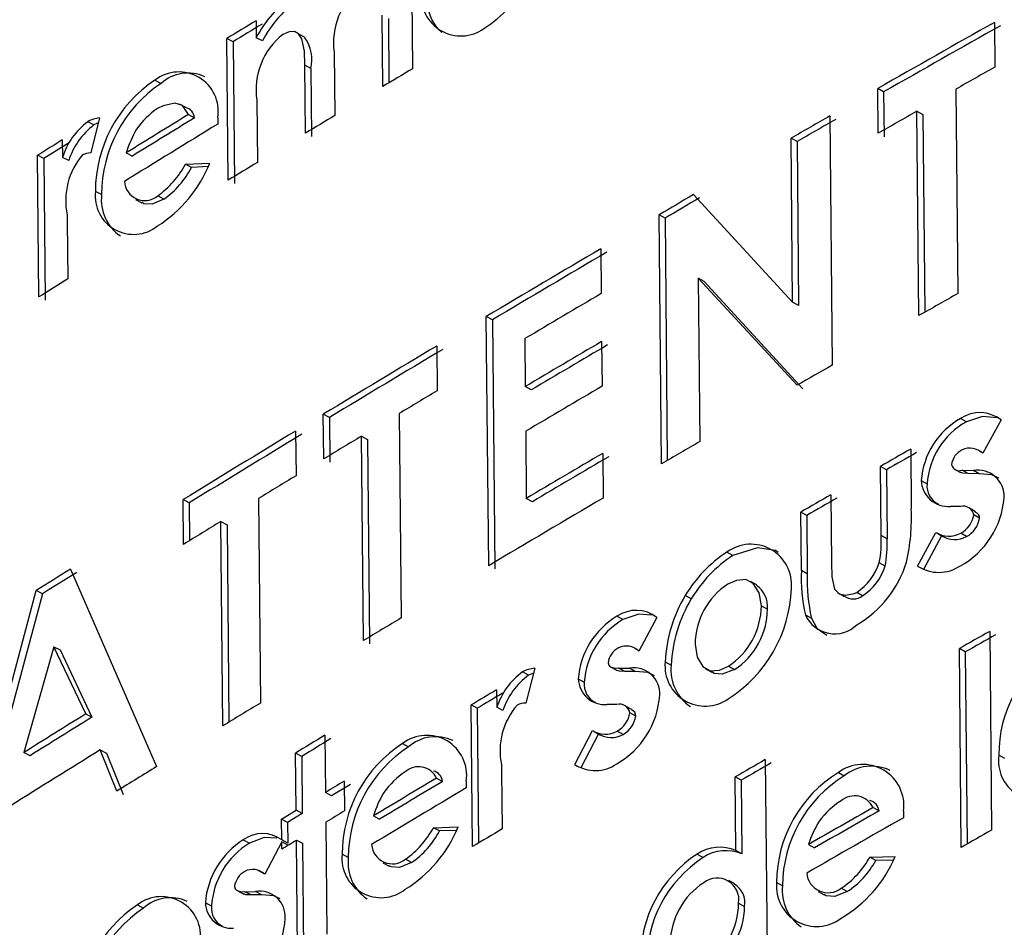
# Model space of a CAD drawing. Units: inches. Extents: x 0.1 to 10.9, y -1.7 to 9.2.
# Drawn here: x 7.5 to 7.5, y 7.9 to 7.9 of the extents above; entities that cross this region are included whole.
import ezdxf

# ---------------------------------------------------------------- set-up
doc = ezdxf.new("R2010")
doc.units = ezdxf.units.IN
doc.header["$MEASUREMENT"] = 0

msp = doc.modelspace()

# ---------------------------------------------------------------- linework, layer by layer
at = {"color": 7, "linetype": 'Continuous', "lineweight": 25}
for p, q in [((7.496744597235504, 7.893538305200734), (7.496748135245915, 7.893162499901043)), ((7.496613961616414, 7.89308195601098), (7.496610910984988, 7.893406406006497)), ((7.496035343480147, 7.893381549678254), (7.496036065523088, 7.893304327185719)), ((7.496638655484994, 7.893391387513325), (7.496641408273706, 7.893098454692181)), ((7.49940176941142, 7.893374347299917), (7.499403682825213, 7.893170334066952)), ((7.496259104587547, 7.893305590760866), (7.496230908810703, 7.893320717560479)), ((7.495908417356666, 7.89265430802813), (7.495902334144888, 7.893300392051691)), ((7.495930295257776, 7.893285499916034), (7.495902334144888, 7.893300392051691)), ((7.495930295257776, 7.893285499916034), (7.495936378469554, 7.892639415892472)), ((7.49606399053383, 7.893289416998989), (7.496036065523088, 7.893304327185719)), ((7.496391292598962, 7.893237899235151), (7.496394009285527, 7.892949406978095)), ((7.496260413290378, 7.892868556219782), (7.496257498042005, 7.893178312641449)), ((7.496285359873986, 7.893163348301499), (7.496257498042005, 7.893178312641449)), ((7.496285359873986, 7.893163348301499), (7.496288275122361, 7.892853591879831)), ((7.49557440029218, 7.893110603064662), (7.49560246971151, 7.893095765082227)), ((7.498871167130726, 7.892868068840798), (7.498869244691396, 7.893072100124837)), ((7.498896285199534, 7.8930566484059), (7.498869244691396, 7.893072100124837)), ((7.498896285199534, 7.8930566484059), (7.498898207638866, 7.892852635172935)), ((7.499225825597784, 7.893069789587425), (7.499234607445053, 7.892137108669528)), ((7.495699367874187, 7.892994570764052), (7.495686055207464, 7.8930016287338)), ((7.496038746107508, 7.893019896420205), (7.496041417666388, 7.892735483705766)), ((7.495714422469505, 7.892986592189555), (7.495700306530011, 7.892994083385067)), ((7.495727256782781, 7.892953775337888), (7.495755281074426, 7.892938901253304)), ((7.49905709318802, 7.892036347577118), (7.499048320366287, 7.892969028495016)), ((7.499048320366287, 7.892969028495016), (7.499075306721207, 7.892953558725006)), ((7.499075306721207, 7.892953558725006), (7.4990837997513, 7.892051528529952)), ((7.495295953457542, 7.892906319065594), (7.495267793782843, 7.892921084843736)), ((7.495321658186238, 7.892938449976467), (7.495282009003245, 7.892778661873635)), ((7.495860861803467, 7.892940345339187), (7.495860699343805, 7.892910145893182)), ((7.498650826701758, 7.892947078389611), (7.498661521962823, 7.891810366187674)), ((7.495180390484843, 7.892823121667724), (7.495067679581761, 7.892752921042789)), ((7.495152185682461, 7.892837869394792), (7.495152934802014, 7.89275835441592)), ((7.498481498606568, 7.892097649022804), (7.498474458687896, 7.892845667458555)), ((7.498501634579086, 7.892830287943912), (7.498474458687896, 7.892845667458555)), ((7.498501634579086, 7.892830287943912), (7.498508674497759, 7.892082287559235)), ((7.495443620264502, 7.892779131201546), (7.495471734811516, 7.892764311270183)), ((7.49504552188901, 7.892121566695224), (7.495039438677231, 7.892767650718785)), ((7.495067679581761, 7.892752921042789), (7.495039438677231, 7.892767650718785)), ((7.495067679581761, 7.892752921042789), (7.495073753768, 7.892106837019227)), ((7.495181139604393, 7.892743606688851), (7.495152934802014, 7.89275835441592)), ((7.49571301448577, 7.892727541233414), (7.495824660375514, 7.892732396972193)), ((7.495741038777417, 7.892712685199905), (7.49571301448577, 7.892727541233414)), ((7.495816546417966, 7.892715952444212), (7.495741038777417, 7.892712685199905)), ((7.495331180127523, 7.892588259150106), (7.495303020452826, 7.892603042979322)), ((7.495486401308752, 7.892565623103907), (7.495514849800627, 7.892550622661809)), ((7.495615015207611, 7.892567680926289), (7.495586945788282, 7.892582518908726)), ((7.498030230794014, 7.892588421609767), (7.498481498606568, 7.892097649022804)), ((7.495173874047299, 7.892496325032649), (7.495174614141315, 7.89246507862438)), ((7.495174614141315, 7.89246507862438), (7.49517707811285, 7.892203500517947)), ((7.497883204800163, 7.8913597572393), (7.497872500513563, 7.892496469441237)), ((7.497899856915487, 7.892481198233036), (7.497872500513563, 7.892496469441237)), ((7.497899856915487, 7.892481198233036), (7.497910263359375, 7.891375569979708)), ((7.497606734558071, 7.892340742829949), (7.497608656997403, 7.892136729596984)), ((7.498051323473425, 7.892207580060564), (7.49805833631549, 7.891461854111151)), ((7.49850148114496, 7.891718359865923), (7.498051323473425, 7.892207580060564)), ((7.498078625722131, 7.892192290801289), (7.498051323473425, 7.892207580060564)), ((7.498078625722131, 7.892192290801289), (7.498528648010613, 7.891702998402355)), ((7.498508674497759, 7.892082287559235), (7.498481498606568, 7.892097649022804)), ((7.497095816973057, 7.890895664139006), (7.497085112686459, 7.892032358289869)), ((7.497112721803412, 7.89201724954133), (7.497085112686459, 7.892032358289869)), ((7.497112721803412, 7.89201724954133), (7.497123417064475, 7.890880537339393)), ((7.497260551070034, 7.891931326431356), (7.497262608892416, 7.891712745982058)), ((7.497610705794247, 7.89191813109661), (7.497612628233578, 7.891714099812572)), ((7.496858860530911, 7.891897444566353), (7.496860773944703, 7.891693413282314)), ((7.497290154830613, 7.891697583080298), (7.497262608892416, 7.891712745982058)), ((7.496343836326669, 7.891382465489793), (7.496341922912875, 7.891586496773833)), ((7.496369757668247, 7.891571514382808), (7.496341922912875, 7.891586496773833)), ((7.496369757668247, 7.891571514382808), (7.49637167108204, 7.89136748309877)), ((7.496688106400913, 7.891589962579949), (7.496696879222646, 7.890657281662051)), ((7.499274103193925, 7.891552199734138), (7.499247170992226, 7.891567705606295)), ((7.499432122291551, 7.891560611534399), (7.499348437514693, 7.891408495137815)), ((7.49621564662804, 7.891509960222091), (7.49621756906737, 7.891305946989126)), ((7.496524563674789, 7.890553632397878), (7.496515790853056, 7.891486313315776)), ((7.496515790853056, 7.891486313315776), (7.496543571455208, 7.891471294822604)), ((7.496543571455208, 7.891471294822604), (7.496552344276942, 7.89053863195578)), ((7.497264522306209, 7.891508714698018), (7.497267401452436, 7.891202676797497)), ((7.499019619159387, 7.891427105794618), (7.499022173386289, 7.891155599597747)), ((7.497615507379805, 7.891408079963123), (7.497617429819136, 7.891204048679085)), ((7.499348861714922, 7.891409271333976), (7.499332660876436, 7.891418621790062)), ((7.498884831793384, 7.891033141114962), (7.49888186239179, 7.891348565573717)), ((7.498908911925464, 7.891333131905854), (7.49888186239179, 7.891348565573717)), ((7.499220202688382, 7.891335641005074), (7.499247306375277, 7.891320044877548)), ((7.498908911925464, 7.891333131905854), (7.49891188132706, 7.8910177074471)), ((7.499255140541186, 7.891331146287766), (7.499305403755414, 7.891330388142677)), ((7.499282063717348, 7.891315640415609), (7.499255140541186, 7.891331146287766)), ((7.499332317906037, 7.89131488227052), (7.499282063717348, 7.891315640415609)), ((7.499332317906037, 7.89131488227052), (7.499305403755414, 7.891330388142677)), ((7.499067508657446, 7.891283960781575), (7.499094495012364, 7.891268491011565)), ((7.496046255354092, 7.891201756192748), (7.496055028175825, 7.890269075274849)), ((7.49729495641617, 7.891187531946811), (7.497267401452436, 7.891202676797497)), ((7.498656025410933, 7.891219265734065), (7.498658949684844, 7.890909166342001)), ((7.495704720017486, 7.890992796965636), (7.495702797578157, 7.891196828249676)), ((7.495730830895339, 7.891181972216166), (7.495702797578157, 7.891196828249676)), ((7.495730830895339, 7.891181972216166), (7.495732455491956, 7.891009837179043)), ((7.499246927302734, 7.891165184717789), (7.499200879014174, 7.891165798454288)), ((7.499314826415794, 7.89114193493509), (7.499287749805506, 7.891157549113688)), ((7.498521355376911, 7.890873515471792), (7.498518846277689, 7.89114040059384)), ((7.498546004117808, 7.891125039130271), (7.498518846277689, 7.89114040059384)), ((7.498546004117808, 7.891125039130271), (7.498548513217027, 7.89085813595715)), ((7.499333915426045, 7.89111191599982), (7.499307001275421, 7.89112743992305)), ((7.495884084509554, 7.890164703967735), (7.495875302662285, 7.891097384885634)), ((7.495875302662285, 7.891097384885634), (7.495903281826247, 7.891082492749976)), ((7.495903281826247, 7.891082492749976), (7.495911765830804, 7.8901816358747)), ((7.49891188132706, 7.8910177074471), (7.498884831793384, 7.891033141114962)), ((7.499051370997715, 7.890893389703741), (7.499133981735695, 7.891047708331295)), ((7.499160886860783, 7.891032112203771), (7.49907836637817, 7.890877919933732)), ((7.499138521580686, 7.891044946517046), (7.499165679420805, 7.891029350389522)), ((7.499274536419688, 7.891028285376184), (7.499247604217991, 7.89104379124834)), ((7.498208440017376, 7.890941315303947), (7.498181173870818, 7.890956640665369)), ((7.498903478552335, 7.890893425805888), (7.498876429018659, 7.890908877524824)), ((7.495189632634488, 7.890879670887863), (7.49558215322826, 7.889979319442647)), ((7.498548513217027, 7.89085813595715), (7.498521355376911, 7.890873515471792)), ((7.498317649012196, 7.890807538798063), (7.498290103073997, 7.890823062721293)), ((7.494664102705452, 7.889407425331267), (7.495032777831102, 7.890781978477953)), ((7.495061027761166, 7.890767248801957), (7.494692469967496, 7.889392767859566)), ((7.495061027761166, 7.890767248801957), (7.495032777831102, 7.890781978477953)), ((7.498019490405265, 7.890744378091803), (7.497992161079952, 7.890759649300004)), ((7.49868678444022, 7.890772447511132), (7.498693129392563, 7.890768837296428)), ((7.498695855104665, 7.890767302955178), (7.498714231097511, 7.890756851383608)), ((7.498800758918448, 7.890758475980226), (7.498773673282625, 7.890773909648087)), ((7.498338976355563, 7.890712734559917), (7.498366188348899, 7.890697391147421)), ((7.497708109386983, 7.890649357240775), (7.497680689806299, 7.890664574295755)), ((7.49854002921247, 7.890671126835444), (7.498567187052587, 7.890655747320801)), ((7.497862364835778, 7.890659321433359), (7.497780187323563, 7.890506356636318)), ((7.499379918586921, 7.890595691399188), (7.49938844771916, 7.88968893182287)), ((7.4951139444832, 7.890525887897872), (7.494976602890296, 7.890043256345067)), ((7.495258966807891, 7.890219164056556), (7.4951139444832, 7.890525887897872)), ((7.4951139444832, 7.890525887897872), (7.495142158311118, 7.890511140170802)), ((7.495142158311118, 7.890511140170802), (7.495287135508124, 7.89020438022734)), ((7.497780746906842, 7.890507403598583), (7.497762831216369, 7.890517367791168)), ((7.499250158444895, 7.889610698470218), (7.499241620287118, 7.890517476097609)), ((7.499268561514351, 7.890501970225452), (7.499241620287118, 7.890517476097609)), ((7.499268561514351, 7.890501970225452), (7.499276801829416, 7.889625789167684)), ((7.49790043454984, 7.890456481520173), (7.497927781926228, 7.890441210311971)), ((7.498188674091868, 7.890436751696812), (7.498215931212889, 7.89042142633539)), ((7.497277925228301, 7.890395631351325), (7.497250370264566, 7.89041077620201)), ((7.497305552396329, 7.890427437342874), (7.497264892353217, 7.890268190772246)), ((7.497654425494324, 7.890432130621989), (7.49768202558574, 7.890416823311641)), ((7.49768855104882, 7.890428069130446), (7.497737929760443, 7.890427816415417)), ((7.497715970629502, 7.890412852075466), (7.49768855104882, 7.890428069130446)), ((7.497765331290053, 7.890412581309363), (7.497715970629502, 7.890412852075466)), ((7.497765331290053, 7.890412581309363), (7.497737929760443, 7.890427816415417)), ((7.498084979700011, 7.890425433673712), (7.498112615893574, 7.890409945852629)), ((7.49750425861368, 7.890378988261535), (7.497531732347581, 7.890363807308702)), ((7.497131937171178, 7.890329077043242), (7.497132677265191, 7.89024956206437)), ((7.497022493512403, 7.889614254531702), (7.497016419326163, 7.89026032050419)), ((7.497044046494191, 7.890245229806724), (7.497016419326163, 7.89026032050419)), ((7.497680518321101, 7.890262017305102), (7.49763528233085, 7.89026216171369)), ((7.495258966807891, 7.890219164056556), (7.495287135508124, 7.89020438022734)), ((7.497044046494191, 7.890245229806724), (7.497049831863253, 7.889630536600021)), ((7.497160277356611, 7.890234435264757), (7.497132677265191, 7.89024956206437)), ((7.497747893953028, 7.890239597871785), (7.497720329963758, 7.890254923233207)), ((7.497766937835595, 7.890209633089735), (7.497739536305986, 7.890224868195789)), ((7.496349062112453, 7.890121706310601), (7.496351508032915, 7.889860994655698)), ((7.497488481975419, 7.889988236672967), (7.497569585448761, 7.890143385649903)), ((7.497596941850687, 7.890127988084187), (7.497515964734858, 7.88997303766906)), ((7.497575596456245, 7.890139811537346), (7.497603250700883, 7.890124486175925)), ((7.497708623842578, 7.8901253887296), (7.497681204261894, 7.89014060578458)), ((7.496703242226062, 7.890084412792701), (7.496730968674995, 7.890069376248456)), ((7.495004870871434, 7.890028544720145), (7.494976602890296, 7.890043256345067)), ((7.495400667735052, 7.889867240327137), (7.495325015685913, 7.890054917338563)), ((7.495325015685913, 7.890054917338563), (7.495353166335074, 7.890040133509348)), ((7.495353166335074, 7.890040133509348), (7.49542880033314, 7.889852456497922)), ((7.49621803839528, 7.889780089744164), (7.49621558344928, 7.890040783347994)), ((7.49624346333234, 7.890025837059117), (7.49621558344928, 7.890040783347994)), ((7.49624346333234, 7.890025837059117), (7.49624591827834, 7.889765143455286)), ((7.497154067787318, 7.889987298017144), (7.49715481690687, 7.8899560335578)), ((7.498356729586376, 7.890011089332049), (7.498365267744151, 7.889104311704656)), ((7.499448882713316, 7.890015836764384), (7.499422004664839, 7.890031378738688)), ((7.49715481690687, 7.8899560335578), (7.497157280878404, 7.889694455451368)), ((7.498689934352549, 7.889952242832361), (7.498717038039444, 7.889936845266645)), ((7.496465238821652, 7.889897963254275), (7.496379351813824, 7.889846030315747)), ((7.496437431142888, 7.889912945645299), (7.496438712769108, 7.889776930806298)), ((7.496858165564581, 7.889926483950442), (7.496885846885829, 7.889911411304049)), ((7.49699357569262, 7.889912061142697), (7.496993413232956, 7.889881861696692)), ((7.498223196769982, 7.889595986845296), (7.498220037832115, 7.889931935374646)), ((7.4982472859276, 7.889916628064298), (7.498220037832115, 7.889931935374646)), ((7.4982472859276, 7.889916628064298), (7.498250453891003, 7.889580661483874)), ((7.496379351813824, 7.889846030315747), (7.496351508032915, 7.889860994655698)), ((7.496151384806296, 7.889739601186251), (7.49621803839528, 7.889780089744164)), ((7.49624591827834, 7.889765143455286), (7.496179282740425, 7.889724654897374)), ((7.49624591827834, 7.889765143455286), (7.49621803839528, 7.889780089744164)), ((7.49884844082916, 7.88979231032094), (7.498875499388372, 7.889776876653078)), ((7.498987009895067, 7.889776136559063), (7.498986829384331, 7.889745955164132)), ((7.496152278334434, 7.88964436372234), (7.496151384806296, 7.889739601186251)), ((7.496179282740425, 7.889724654897374), (7.496151384806296, 7.889739601186251)), ((7.496179282740425, 7.889724654897374), (7.496180176268566, 7.889629435484536)), ((7.496352789659135, 7.889724979816696), (7.496357591244693, 7.889214928683209)), ((7.496570639039956, 7.889753915687556), (7.496598410616573, 7.889738897194384)), ((7.496843697629152, 7.88970035815241), (7.49695685980907, 7.88970440159288)), ((7.496871387975935, 7.889685285506018), (7.496843697629152, 7.88970035815241)), ((7.496948646570618, 7.889688047320267), (7.496871387975935, 7.889685285506018)), ((7.495977191946792, 7.889644851101325), (7.496005144034142, 7.889629958965667)), ((7.496152350538728, 7.88963622268818), (7.496074694820428, 7.889487734557375)), ((7.496180176268566, 7.889629435484536), (7.496152278334434, 7.88964436372234)), ((7.496152657406978, 7.88960358634725), (7.496152350538728, 7.88963622268818)), ((7.496180257498398, 7.889621294450377), (7.496152350538728, 7.88963622268818)), ((7.496224112581522, 7.889134023771676), (7.496219320021502, 7.889644074905163)), ((7.496219320021502, 7.889644074905163), (7.49624719087902, 7.889629128616286)), ((7.49624719087902, 7.889629128616286), (7.496251992464578, 7.889119059431725)), ((7.496180257498398, 7.889621294450377), (7.496180266523932, 7.889620355794554)), ((7.498250453891003, 7.889580661483874), (7.498223196769982, 7.889595986845296)), ((7.498554145151966, 7.88962351473242), (7.498581293966546, 7.889608135217777)), ((7.49645590641664, 7.889563873985498), (7.496428089712341, 7.889578874427595)), ((7.496613591569406, 7.889540317334549), (7.496641688065346, 7.889525100279569)), ((7.496743622477534, 7.889541219888225), (7.496715896028602, 7.889556274483543)), ((7.498046187943008, 7.889580210207036), (7.498073499217248, 7.889564920947762)), ((7.49883358479565, 7.889566419186865), (7.498949391457841, 7.889568982439304)), ((7.4988606523804, 7.889550985519001), (7.49883358479565, 7.889566419186865)), ((7.498940988683116, 7.889552754524207), (7.4988606523804, 7.889550985519001)), ((7.496073034121664, 7.889489666022241), (7.496044946651263, 7.889504666464339)), ((7.49821840420996, 7.889444285623403), (7.498190822169618, 7.889459773444486)), ((7.49843539616479, 7.889434989320538), (7.498408202222527, 7.889450350784107)), ((7.495951712856512, 7.889412010303942), (7.495979845454598, 7.889397009861844)), ((7.49598494488287, 7.88940841814031), (7.496033312734375, 7.889408706957488)), ((7.49601289697022, 7.889393507953581), (7.49598494488287, 7.88940841814031)), ((7.496061246770654, 7.889393796770757), (7.496033312734375, 7.889408706957488)), ((7.498597323319834, 7.889409771970825), (7.498624797053739, 7.889394193894374)), ((7.49872987235272, 7.889408598651046), (7.498702759640287, 7.889423996216762)), ((7.496061246770654, 7.889393796770757), (7.49601289697022, 7.889393507953581)), ((7.495494325730031, 7.889348362218697), (7.495522431251508, 7.889333542287335)), ((7.495832431362667, 7.889342423415507), (7.495804425122095, 7.889357297500092)), ((7.49823527293817, 7.889355636801327), (7.498262521033653, 7.889340311439906))]:
    msp.add_line(p, q, dxfattribs=at)
at = {"color": 7, "linetype": 'Continuous', "lineweight": 25, "flags": 128}
for points in [[(7.496257498042005, 7.893178312641449), (7.496255918573072, 7.893242141237431), (7.496244320758332, 7.89329911042547), (7.496229139805499, 7.893322630974272), (7.496210520123159, 7.893333010341548), (7.496186837114695, 7.893331512102447), (7.496157350686095, 7.89331898465742)], [(7.495727256782781, 7.892953775337888), (7.495700135044813, 7.892994336100096), (7.495665224268616, 7.893005202846358), (7.495611576478104, 7.892993632108229), (7.495586458409295, 7.892981231020718)], [(7.495315972098079, 7.892915507062018), (7.495310078422574, 7.892913340933195), (7.495295953457542, 7.892906319065594)], [(7.495615015207611, 7.892567680926289), (7.495561475723538, 7.892544774113987), (7.495523189396596, 7.892547030498178), (7.495515544766959, 7.892552211156279)], [(7.499414224652152, 7.891570160552294), (7.499347011479887, 7.89157680334735), (7.499274103193925, 7.891552199734138)], [(7.499282063717348, 7.891315640415609), (7.499257577436112, 7.891317138654711), (7.499247730575505, 7.89132087522693)], [(7.499421760975348, 7.891294701170322), (7.49938898022583, 7.891309918225302), (7.499332317906037, 7.89131488227052)], [(7.498416325205613, 7.890955485396663), (7.498403725556293, 7.890965395436027), (7.49832190004001, 7.890977760421392), (7.498208440017376, 7.890941315303947)], [(7.498658949684844, 7.890909166342001), (7.498659906391743, 7.890844940622403), (7.498672948292362, 7.890788386609054), (7.498694347840025, 7.890767663976649), (7.498723247608736, 7.890760606006901), (7.498762671153313, 7.890768638734619), (7.498773673282625, 7.890773909648087)], [(7.498338976355563, 7.890712734559917), (7.498328560886139, 7.890771292242428), (7.49830191750162, 7.890813910827016), (7.498268234198423, 7.890831925798393), (7.498225281668975, 7.89082853219657), (7.498185605409367, 7.8908110587574)], [(7.497838320805845, 7.890669375881311), (7.497779727021187, 7.890674682896928), (7.497708109386983, 7.890649357240775)], [(7.498567187052587, 7.890655747320801), (7.498591745538117, 7.89061101676061), (7.498637342549837, 7.890577893040693)], [(7.498036620874042, 7.890537314227412), (7.49804671142414, 7.89047859408524), (7.498072695944479, 7.890435343713077), (7.49810572038349, 7.890416606698759), (7.498148221636101, 7.890419169951199), (7.498188674091868, 7.890436751696812)], [(7.497639885354597, 7.890452744947953), (7.497643143573369, 7.890441896252765), (7.497649596832153, 7.890434766078724), (7.497666519713582, 7.890429025837343), (7.49768855104882, 7.890428069130446)], [(7.497299839231558, 7.890405054011704), (7.49729239316373, 7.890402454657116), (7.497277925228301, 7.890395631351325)], [(7.497715970629502, 7.890412852075466), (7.497691908548494, 7.890414097599539), (7.497682431734893, 7.890417653661023)], [(7.497852328438898, 7.89039371793753), (7.497820991775263, 7.890408194898496), (7.497765331290053, 7.890412581309363)], [(7.498215931212889, 7.89042142633539), (7.498160776157737, 7.890400487090102), (7.498124006120968, 7.890404115355881), (7.498113491370641, 7.890411732908907)], [(7.496130644122815, 7.889653136544073), (7.49607296191737, 7.889655988613689), (7.496005144034142, 7.889629958965667)], [(7.496743622477534, 7.889541219888225), (7.49668934289945, 7.889518710199541), (7.496650542116909, 7.889521255400908), (7.496642419133823, 7.889526724876185)], [(7.495937262972155, 7.889432552425612), (7.49594045801217, 7.889421739832572), (7.495946784913438, 7.889414681862823), (7.495963364824472, 7.889409122132179), (7.49598494488287, 7.88940841814031)], [(7.49872987235272, 7.889408598651046), (7.49867432017395, 7.889386792954229), (7.498634598786661, 7.889389843585655), (7.498625600326508, 7.889395872644212)], [(7.49601289697022, 7.889393507953581), (7.495989322268199, 7.889394500762624), (7.495980251603753, 7.889397858262299)], [(7.496145563335083, 7.889376305280512), (7.496115779063769, 7.889390006045317), (7.496061246770654, 7.889393796770757)]]:
    msp.add_lwpolyline(points, dxfattribs=at)
at = {"color": 7, "linetype": 'Continuous', "lineweight": 25}
for centre, radius, start, end in [((7.555823785452943, 7.801958007410844), 0.113679251427347, 110.4825060958531, 129.5121371204998), ((7.555010847396903, 7.803558778322286), 0.1116805554980801, 110.419125875836, 129.6677014811481), ((7.557430742727475, 7.799008938504271), 0.1166570287440823, 110.8382195106526, 129.1564329001652), ((7.55741719056705, 7.798962174775511), 0.1166992144489312, 110.8864367636295, 129.1081899121832), ((7.557537722414749, 7.787641906740207), 0.1166570287441523, 110.838219510657, 129.1564329001591), ((7.557523875433936, 7.787637044640696), 0.1166994991423019, 110.886437186806, 129.1081410166132), ((7.557532556648929, 7.787653227569034), 0.1166629320151533, 110.8864337936079, 129.1081495370969), ((7.557572826252339, 7.787705826308331), 0.1165116284034216, 110.8382440476147, 129.1563631427959), ((7.49673035492433, 7.893871661873948), 0.0006283377289146098, 303.1802050464274, 358.1126472203779), ((7.496705745809204, 7.893281898741066), 0.0003175165790196941, 127.4759512729774, 187.9653315222388), ((7.496511954293063, 7.893054796465025), 0.0005373413272391081, 124.4212721644858, 152.3298772273438), ((7.496969335467546, 7.893492321393477), 0.0001802193463061025, 173.7296984602566, 305.5931970536054), ((7.497008913978196, 7.893472006941885), 0.000192650957206953, 172.5608143298877, 228.6047732527196), ((7.496540637258209, 7.893039215158391), 0.000538324308294262, 124.4543678974871, 152.3040789208754), ((7.541658192930391, 7.818460631493146), 0.0877188028512657, 121.3391890299472, 121.4409630283874), ((7.556121234398311, 7.794770925048432), 0.1154472633541564, 121.3470043361151, 121.4243093272867), ((7.55618047539599, 7.792716557973229), 0.1155673483533227, 119.4263289106719, 119.7299042739632), ((7.557489882190104, 7.790448348283496), 0.1181595229437836, 119.4313300373612, 119.7281597789523), ((7.496358995897569, 7.8930659608144), 0.0003235457563415811, 128.552797037041, 188.1852232129162), ((7.496119162931557, 7.893203962661936), 0.0001710875505307569, 346.2674919340774, 35.84338216889906), ((7.556085218020026, 7.786844277585553), 0.1134695066506141, 110.4647632009236, 129.5298937738779), ((7.495683933240332, 7.892968777069185), 0.0001791984367226654, 350.8708392741113, 127.6790942038776), ((7.495725154642279, 7.892959088850415), 0.0001836626924014212, 65.54262019385719, 131.912158206309), ((7.555245994124486, 7.795562111116164), 0.113788555594738, 120.9368250076106, 121.0156234114028), ((7.576745977821186, 7.756148814747923), 0.1573427067001801, 119.4427134382825, 119.5171120239208), ((7.495911377072152, 7.892604099813992), 0.0006083575372909916, 123.6358358225035, 180.099533897428), ((7.495941925259598, 7.892588045087495), 0.0006107451695898069, 123.7662162347622, 179.9799181639351), ((7.557114543411543, 7.792938099254512), 0.1173521811559405, 121.5406306504626, 121.7032588120351), ((7.495786490710315, 7.89268333365069), 0.0003588255349337946, 123.8805939765196, 145.4831855209665), ((7.495699814219477, 7.892931994559697), 5.589520922860451e-05, 7.097896039305331, 75.26152941442145), ((7.562862182995061, 7.782968073895904), 0.128506465762687, 121.1470315572891, 121.2166551932944), ((7.549020198488598, 7.805077800800944), 0.1011041864051243, 119.621045881591, 119.7365973714287), ((7.495466666124108, 7.892658815741311), 0.0003291432669930047, 127.1721657617366, 162.3971399159679), ((7.495500588860781, 7.892640059367265), 0.0003358122618584165, 127.5442833943378, 162.0402479015693), ((7.495335116763758, 7.892804480419278), 0.0001346438842366697, 95.73668527810827, 120.0005104303048), ((7.555160991652484, 7.795988667407284), 0.1136234907921201, 121.4599000232344, 121.7116803814606), ((7.551590723410736, 7.801940719105856), 0.10676266095893, 121.5328015904214, 121.711503960401), ((7.577344525878622, 7.755883487618294), 0.1580478604893637, 119.861859963231, 119.9356131829928), ((7.550458224667422, 7.802674595242906), 0.104055447622917, 119.842800462201, 119.954782782418), ((7.495886742691417, 7.892648702190677), 0.0004619190536338282, 148.9922787150776, 163.5986924800627), ((7.551107565361614, 7.802867178983223), 0.1059515438687547, 121.8786780080195, 121.9505063837219), ((7.495281799897149, 7.892696097438244), 8.256470018578711e-05, 89.85489065420282, 117.3151680098751), ((7.495490287165253, 7.892560733344136), 0.0003229019848200595, 139.7295925133174, 191.5057962354597), ((7.49526100467408, 7.892957870229455), 0.0006070798460663937, 302.4506400191329, 338.1976286374828), ((7.495347564250088, 7.892917921850306), 0.0004120663223908919, 305.5159547961883, 332.4828237548639), ((7.565361529679005, 7.779010093010864), 0.1331868702918943, 121.363955566371, 121.4309861224383), ((7.495386514596869, 7.892893537201054), 0.0003979884934427449, 305.0393396694002, 332.9726897030213), ((7.495527871148641, 7.892653905643192), 9.26600178413828e-05, 183.2689201023199, 309.6087650634151), ((7.495476967958665, 7.89258212569294), 0.0001752006497073766, 173.1430743161189, 308.7991074413956), ((7.495529395773393, 7.892564714356395), 0.0001996091169727414, 173.2259343424648, 235.6508041517049), ((7.567614234103735, 7.77304614703449), 0.1383195175209866, 120.2031282903646, 120.2787563907593), ((7.554524924673173, 7.795544774485068), 0.1122633891685449, 120.1980321811829, 120.2911849128811), ((7.554162479030682, 7.796083295957024), 0.1116425022621095, 120.4362245107356, 120.7472093831698), ((7.556105830198734, 7.792831170689624), 0.1154039214070262, 120.4422465828147, 120.7429992483895), ((7.564235936233511, 7.781173252076468), 0.1307548926576213, 121.8808841848328, 121.9487971887585), ((7.555652850102535, 7.793368963745664), 0.1145609005048714, 120.4420540770287, 120.6442024252833), ((7.564167390435325, 7.777536060704977), 0.1317181327738694, 119.5358262485785, 119.6246150433118), ((7.557593875770258, 7.789857994336134), 0.1183818068621103, 120.4437667947691, 120.6393823686891), ((7.556425443749204, 7.792285339564097), 0.1160635571541834, 120.8788069819289, 121.1766079106053), ((7.555683847769052, 7.793545971312677), 0.1145738555634774, 120.8760580415123, 121.1776334826734), ((7.553527846096478, 7.796782763285936), 0.1103245255394774, 120.4371933709906, 120.647036565793), ((7.552737465938786, 7.797562522681959), 0.1086593931621617, 119.8456174947283, 119.9429580686939), ((7.556665790117107, 7.791678207232065), 0.1165318900587102, 120.8777032528763, 120.9766705856381), ((7.554391583333479, 7.795082115288387), 0.1120785000583021, 120.4376139143221, 120.6442349144377), ((7.499426066372961, 7.891255680173165), 0.0003596712779302395, 119.8271950847388, 175.4902325584143), ((7.499334676861383, 7.891434590196163), 0.0001593015679500047, 52.28717365587029, 123.3196566164888), ((7.499444654414595, 7.891245521592935), 0.0003509119564272637, 119.0795069260207, 176.2469436695967), ((7.553462678787599, 7.797173956415563), 0.1103471989008468, 121.2511274067765, 121.5631277133801), ((7.555134267319821, 7.794469865519527), 0.1134988979714765, 121.2562338110948, 121.5594765637261), ((7.557762005376953, 7.789878599559989), 0.1186390588642082, 121.0803669255636, 121.1773802646516), ((7.55877070719574, 7.787117845057132), 0.1207214322453404, 120.1929066716293, 120.2891192469615), ((7.577215821288447, 7.754113654589338), 0.1580178151643464, 119.6603129244026, 119.7178101220357), ((7.499293507242945, 7.891343959393089), 8.877116026716737e-05, 116.2353910785342, 172.0029111319608), ((7.499290469353391, 7.891348132519798), 8.368962527613784e-05, 46.1592380621155, 115.6327956933499), ((7.557554283428327, 7.789429479699581), 0.1182890180274832, 120.4452396369881, 120.6410168651077), ((7.55659555529279, 7.791084247267758), 0.1163495966072131, 120.4432789566506, 120.6422517498333), ((7.5771828792761, 7.754194244681873), 0.1579046812283923, 119.658662614548, 119.7161774489842), ((7.499241853307654, 7.891366336250334), 3.761494437710479e-05, 195.4598688047152, 290.6858291528975), ((7.555493368773813, 7.793649918202474), 0.1142379988848619, 121.2571463392933, 121.3577114485348), ((7.499324831495875, 7.891211253040924), 0.0001207087800008243, 357.3162478687499, 99.26187950695939), ((7.499191751537835, 7.891289845258232), 0.0001243821546410098, 182.7116556663889, 274.2082915820927), ((7.499184311055648, 7.891258228553833), 9.040044065145737e-05, 173.4816043257978, 243.773416802178), ((7.556499851436501, 7.791012845810177), 0.116212807847689, 120.4427758098049, 120.7415267093931), ((7.546587591353027, 7.807687688099232), 0.09630659103002924, 119.8477955999286, 119.9419336005502), ((7.562417661986117, 7.780162862497256), 0.128032001163705, 119.854650877736, 119.9254400960735), ((7.499060607264091, 7.891233052733518), 0.0003857785751396892, 298.8123169627387, 355.9194343270103), ((7.498121507581284, 7.891112630347133), 0.0009016902177593237, 347.1591264795256, 2.731414214855219), ((7.49925996311569, 7.891119253542309), 4.774521232984279e-05, 9.872701113945666, 105.8445715678721), ((7.49919558650319, 7.891143640466854), 0.0001125864516314964, 297.5178311903165, 351.7267466926385), ((7.499215323105992, 7.891133223031215), 0.0001204911945414518, 299.4347927051246, 349.8145525188733), ((7.499306402760157, 7.891113195379297), 2.754239633942548e-05, 357.3375798382802, 74.75689895253272), ((7.558372591730779, 7.788973053527097), 0.1197300722305773, 121.4654886865093, 121.5612412900579), ((7.498370160057397, 7.891005527615545), 0.0005154119722848507, 349.1919062529387, 3.071125464771642), ((7.499194159936766, 7.891143414901498), 0.0001130538078265753, 237.8392153651771, 298.2118571351709), ((7.499221061349332, 7.89112616728374), 0.0001115367696157069, 237.383179762654, 298.6487645728764), ((7.498291831618014, 7.890808579277673), 0.0001848440194914354, 354.667627562764, 126.7736106526385), ((7.498397447320914, 7.890990063835503), 0.0005151761989280956, 349.1882659382014, 3.075886110799765), ((7.498512850030237, 7.890449223739046), 0.0006062021212806591, 123.1708820862973, 149.1973492019316), ((7.49854234602184, 7.890431840636086), 0.0006091450213287705, 123.2405430750392, 149.1310871317362), ((7.498638043942111, 7.890983768674667), 0.0002498722254394344, 302.8740952961523, 342.5593465928298), ((7.498521269995897, 7.891058869665708), 0.0005013027940617363, 300.3545293001626, 342.9918860327037), ((7.498664511701345, 7.890968751565507), 0.0002505576299649731, 302.9410570148266, 342.5044052048577), ((7.499147698341214, 7.891042987627727), 0.000177928345033941, 237.2221790848246, 303.7423110995698), ((7.553687334615065, 7.796781069274405), 0.1107994944149879, 121.8677241437878, 121.9632811828054), ((7.569284928033148, 7.771787277020485), 0.1402334519888351, 121.8818909810296, 121.9573686259673), ((7.499241337752946, 7.89083789042998), 0.0007208632085258979, 177.1672901338964, 193.3759024464603), ((7.499346194017874, 7.890829679932501), 0.0007981882017270345, 177.9569283567796, 192.5862642231314), ((7.498369736251646, 7.890533431738837), 0.0003331380022066995, 123.5535707157374, 179.3322429629117), ((7.498253305661277, 7.890711287225272), 0.0001137347886297714, 352.9820862778314, 56.28801601896852), ((7.498538856434121, 7.890428780704901), 0.0006390225641520483, 148.8170167208631, 177.5155223258652), ((7.497854518760014, 7.890812922138252), 0.0006217295205988077, 302.4458870566632, 358.0163257546216), ((7.49875801035246, 7.890815308670051), 7.111536069550428e-05, 232.8570300612993, 306.9498518451283), ((7.49857767974759, 7.890410070568811), 0.0006506434214007167, 149.0820093519499, 177.2567805450763), ((7.498004080802491, 7.890716201819144), 0.0003349135013030311, 303.4471149543622, 359.4068233491197), ((7.497867812841817, 7.890351680792741), 0.000364578351867145, 120.8811394432623, 175.704436717264), ((7.49776792973358, 7.890537522026098), 0.0001541203560104567, 52.21239689161967, 124.4752819816914), ((7.498037532264557, 7.890697449233686), 0.0003286560894768948, 302.8753692635523, 359.9898736158012), ((7.498672819856103, 7.89072981521026), 0.0001451815428184647, 203.8435914907289, 314.5132635067201), ((7.552141232090164, 7.798286708408883), 0.107732998974394, 120.9737935124777, 121.0807376697349), ((7.497887134470996, 7.890341531126), 0.0003560995614187721, 120.1813668943686, 176.4134604585128), ((7.554389241646603, 7.793168235068364), 0.1118844710877211, 119.44986704109, 119.5312310612038), ((7.544882224171038, 7.810023325532697), 0.0925063158521663, 119.4453111104481, 119.5436845107611), ((7.497723955886809, 7.890448199382598), 8.089648100826488e-05, 45.96452508202159, 116.6389423346815), ((7.497729135596443, 7.890440529731687), 9.008228004358551e-05, 117.3965278128788, 172.2066456622771), ((7.499987856659707, 7.890038661492766), 0.0005658988589849325, 122.2976182039737, 180.7373801594251), ((7.498082628589748, 7.890437970770608), 0.0001831319634257299, 174.1987070479099, 305.1566066662572), ((7.498127665134059, 7.890419475535055), 0.0002010614266834078, 173.7941890301992, 236.154064607231), ((7.497440490420636, 7.890148413160115), 0.0003240062337313199, 125.9287902065634, 161.8092245735923), ((7.497473186734708, 7.890129590769424), 0.0003300070409889456, 126.2769502023604, 161.4758820570181), ((7.497317326017305, 7.89028872990601), 0.0001392062182235668, 94.85169152178968, 118.7495893201623), ((7.497757521472457, 7.89031129433365), 0.0001181576519703239, 356.6643349677398, 99.54428817737671), ((7.497625963295113, 7.890383596558169), 0.0001217918957921419, 182.1684446982856, 274.3883363721878), ((7.497620584856915, 7.890353166586132), 8.9487392362814e-05, 173.1709441960895, 244.3392630852523), ((7.551939774197645, 7.798115023984528), 0.1072722265129013, 120.7253231989051, 120.7971251891674), ((7.554286750743546, 7.794182715002488), 0.1118245676955346, 120.7214431280308, 120.790296726853), ((7.497485203592411, 7.890330958151432), 0.0003911766344561846, 299.8942515594662, 356.1098535387844), ((7.558560915716746, 7.787702158857397), 0.1201122738135575, 121.3587850156118, 121.4543259029494), ((7.497462305975655, 7.890051535541199), 0.0003148606679881964, 138.6689892044711, 191.7720718486111), ((7.49726346334734, 7.890182922009619), 8.528073602923146e-05, 89.03987885796165, 116.1524213509265), ((7.497693611836337, 7.890217363837556), 4.653356106174661e-05, 9.280483054106819, 106.3424587215079), ((7.555376214289963, 7.793405455195209), 0.1139604214993546, 121.838544489655, 122.0058034505698), ((7.49762638360514, 7.890240878153968), 0.0001142797115402791, 298.6661984310462, 351.9466858503786), ((7.497739608016155, 7.890210995357792), 2.73637498335877e-05, 357.1464259212257, 74.89503795021945), ((7.551192970803533, 7.800145573183425), 0.1060002412556233, 121.830783227086, 122.0105364700602), ((7.497646855151127, 7.890230449721528), 0.0001218736364785276, 300.4526217439525, 350.1653707196637), ((7.547512782942458, 7.805578983470905), 0.09881901797893106, 121.1815647097751, 121.2720683524199), ((7.496813420897722, 7.889939298134112), 0.0001822020961075874, 351.4027547147108, 127.2076773474356), ((7.497627740352256, 7.890236173511221), 0.0001095060729319709, 237.9225215462419, 299.2241667610658), ((7.497655144676965, 7.890218999311949), 0.0001078098431608785, 237.3881700060108, 299.7390692530504), ((7.557926571402567, 7.788421923314013), 0.1188619413838001, 121.1864637749679, 121.2616787455126), ((7.497029991088145, 7.88957892248653), 0.0006019013777235266, 122.8786215841559, 180.0045747928586), ((7.496853732282189, 7.889928606356094), 0.0001867807962476695, 64.73322364084825, 131.0912629357369), ((7.553701798469421, 7.795884405395746), 0.1107968144295, 121.7949860069537, 122.045100199348), ((7.497059900010551, 7.889562805839814), 0.0006039945384041768, 122.9968706617612, 179.8986741309699), ((7.497581642752304, 7.890133117002332), 0.0001722476130069583, 237.2582200214198, 304.8889738144581), ((7.576443061251271, 7.755005424399196), 0.1559615489691026, 120.0447878585708, 120.1028162126747), ((7.564165985181034, 7.776190719983516), 0.1314490664860845, 120.0289496912409, 120.0977736674277), ((7.49880114725062, 7.889801225970774), 0.0001875483969024978, 352.3121714461018, 126.3689350585246), ((7.49960139735624, 7.890005275897586), 0.0001812818138732259, 171.7211800671011, 301.4440302419197), ((7.550707774170301, 7.800513500447977), 0.105085521612792, 121.6398824322681, 121.7561823415052), ((7.496911048420745, 7.889655920726405), 0.0003573178782061168, 123.1886014533529, 144.9578891638052), ((7.49677629720703, 7.889888014913939), 9.045603759553147e-05, 25.16831278497395, 132.270362723948), ((7.496829249899391, 7.88990377872551), 5.710932611233437e-05, 7.680479258366542, 74.57700827595224), ((7.49899905838292, 7.889448699325363), 0.0005908584683265834, 121.5456540922813, 179.8398571835019), ((7.498839861138499, 7.88978880707113), 0.0001923559746739425, 63.3134527713222, 129.681533282142), ((7.533504338119456, 7.828509981196542), 0.07172363373327328, 121.1179697233401, 121.1981794378262), ((7.560399471980516, 7.783730614842408), 0.1237540311935512, 120.8937986060001, 121.0490536311003), ((7.556868188348974, 7.789645462922126), 0.116838100345426, 120.8892318578034, 121.0536251953257), ((7.499027836141571, 7.889432468402752), 0.0005924453401920651, 121.6414643782079, 179.7561996429295), ((7.553769460106696, 7.794656461741656), 0.1108665697819025, 120.8045792405227, 121.0643589287208), ((7.497007279536022, 7.889623181843842), 0.0004557919050361977, 148.5364893938683, 163.3318568688054), ((7.49889180448313, 7.889520178239523), 0.0003568841174704042, 122.054176898715, 143.9796156265162), ((7.498763746875933, 7.889751301892986), 9.409971772711913e-05, 25.83605510898674, 130.688742123415), ((7.498817367294033, 7.889768401512327), 5.874664588862117e-05, 8.294774369398352, 73.69078791034224), ((7.533505621368966, 7.828373963673153), 0.07172363687031125, 121.117969725265, 121.1981794362439), ((7.560890560978701, 7.781280714297715), 0.1249959645114908, 119.7590073594233, 119.9145208298046), ((7.557011269837395, 7.788074683064771), 0.1171456528701556, 119.7534726320241, 119.9193561033438), ((7.557824319805404, 7.78651138431364), 0.1188243531340915, 119.6805366393255, 119.9257625251391), ((7.498979256959287, 7.88949249858176), 0.0004448429840474019, 147.7227483772753, 162.871109185849), ((7.496064405566375, 7.889526210919022), 0.0001472470994554267, 53.36102899230908, 126.3199891939772), ((7.496398396145575, 7.889932370595766), 0.0006032010690664124, 301.7355322163685, 337.7943536405353), ((7.496482366697342, 7.88989213557772), 0.0004090704378715298, 304.8114771235095, 332.042744707473), ((7.496520288797679, 7.889867972392008), 0.00039578419787439, 304.3524085712395, 332.5107577506437), ((7.574709016092096, 7.759206001294543), 0.151794296015668, 120.7238098020261, 120.783011365692), ((7.558114053183391, 7.78572120865758), 0.1194068013025841, 119.4596979440487, 119.5359367282094), ((7.496173801626765, 7.889331047503055), 0.0003703080670830285, 122.0686811789078, 175.9350696528513), ((7.496193861295903, 7.889320963983553), 0.0003620664356971238, 121.4143066572197, 176.6021266729135), ((7.457537443500352, 7.953256945863793), 0.07445055354258175, 301.2430307056101, 301.3030542656681), ((7.496656567067979, 7.889629880811166), 9.454002874307092e-05, 183.8939646164598, 308.8698809710347), ((7.498149509980542, 7.889421849531413), 0.0001890860836347332, 67.06418505484828, 123.1223409923624), ((7.498176953754396, 7.889404417942592), 0.0001909556386307978, 67.36204142305631, 122.804390665787), ((7.496605201812385, 7.889559182569321), 0.000178203437857493, 173.6557384190126, 308.3126398464448), ((7.496653908016117, 7.889540517740847), 0.0001993743904309489, 173.2724852635399, 235.7168822036854), ((7.498362595041917, 7.889100057857757), 0.0005750301998660849, 123.3837756696413, 180.8244064598421), ((7.498391346781321, 7.889084102459936), 0.0005763796424414133, 123.4669047119775, 180.7526624313151), ((7.498399859895581, 7.889801222501812), 0.0005965906339811746, 300.4837720726231, 337.0903707834014), ((7.498478701222253, 7.889761106439639), 0.0004047783060642182, 303.6097763384943, 331.2510601385277), ((7.498515535004995, 7.889736717127437), 0.0003919212078699341, 303.153837357781, 331.7122221496094), ((7.496027941130722, 7.889420604653987), 9.146189199723398e-05, 118.6639936195937, 172.4939347490554), ((7.496020368697095, 7.889432051480052), 7.77941692982263e-05, 45.70670265130936, 117.8142634553144), ((7.498643046844246, 7.889501550798681), 9.787916625958846e-05, 184.9025145199871, 307.594308294894), ((7.498257571246952, 7.889169048556883), 0.0003340018044428216, 122.8939115201051, 179.1865605919341), ((7.498137317386568, 7.889371368135804), 9.921070997718675e-05, 350.8763933699331, 128.0420593717146), ((7.498590931816795, 7.889432860424978), 0.0001835647495688387, 174.5324671296339, 307.4323486742832), ((7.496053023055803, 7.889295042284959), 0.000115360974995571, 355.9158537311881, 99.83769660757105), ((7.49816363834351, 7.889357357856774), 0.0001003412514270987, 350.2189000300382, 57.87526934880155), ((7.498633219259214, 7.889412005496423), 0.0001991537919775429, 173.3728753871964, 235.7420514052698), ((7.495603785165073, 7.889206877090848), 0.0001788837871980356, 350.8084739317227, 127.7271929625408), ((7.495645096622416, 7.889197289605458), 0.0001833346299494123, 65.62558900028469, 131.9960297472353), ((7.495832423689506, 7.888841746592872), 0.0006090727563527353, 123.7177919514123, 180.1092227286896), ((7.495863136871022, 7.888825632911434), 0.0006115981142033621, 123.8537097699267, 179.9808062316883), ((7.495923336948139, 7.889360474621792), 0.0001189542621158909, 181.5304816396869, 274.5605605086662), ((7.495920233313437, 7.889331332848221), 8.849962283633639e-05, 172.8008983195498, 244.8955150859503), ((7.497897348926336, 7.889359972682414), 0.0003379518273939453, 302.7766600740421, 359.2648819076727), ((7.497920476806978, 7.889346911506311), 0.0003421078980067471, 303.1608213790532, 358.8945610036458), ((7.495771458613478, 7.889312323067262), 0.00039745113446032, 301.1096815291871, 356.3218825357252)]:
    msp.add_arc(centre, radius, start, end, dxfattribs=at)

doc.saveas('drawing.dxf')
